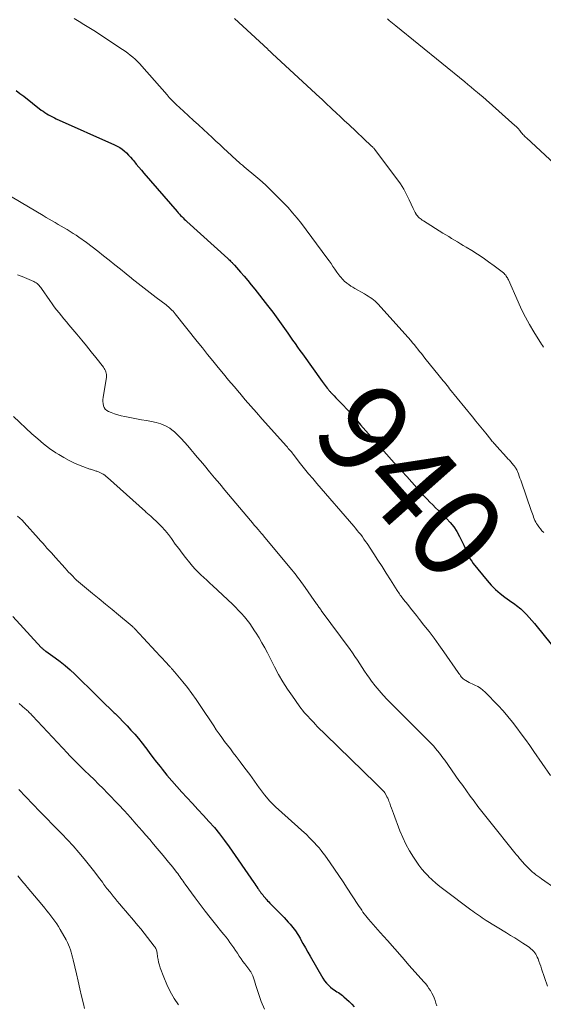
# Model space of a CAD drawing. Units: feet. Extents: x 1970000 to 1975023, y 550000 to 555000.
# Drawn here: x 1970904 to 1971020, y 550566 to 550783 of the extents above; entities that cross this region are included whole.
import ezdxf
from ezdxf.enums import TextEntityAlignment as Align

# ---------------------------------------------------------------- set-up
doc = ezdxf.new("R2010")
doc.units = ezdxf.units.FT
doc.header["$LTSCALE"] = 100
doc.header["$MEASUREMENT"] = 0
for name, color, linetype, lineweight in [('CONTOUR INDEX', 32, 'Continuous', 25), ('CONTOUR INDEX LABEL', 7, 'Continuous', 15), ('CONTOUR INTERMEDIATE', 40, 'Continuous', 15)]:
    doc.layers.add(name, color=color, linetype=linetype, lineweight=lineweight)
doc.styles.add('slant', font='romans.shx', dxfattribs={"oblique": 14.999978})

msp = doc.modelspace()

# ---------------------------------------------------------------- linework, layer by layer
at = {"layer": 'CONTOUR INDEX', "flags": 128}
for points, elevation in [([(1970903.4, 550767.8), (1970904.23, 550767.16), (1970905.07, 550766.51), (1970908.95, 550763.47), (1970909.34, 550763.19), (1970909.73, 550762.91), (1970910.14, 550762.65), (1970910.55, 550762.41), (1970910.98, 550762.18), (1970911.4, 550761.96), (1970911.84, 550761.75), (1970912.27, 550761.55), (1970925.13, 550755.81), (1970925.71, 550755.52), (1970926.27, 550755.2), (1970926.8, 550754.83), (1970927.3, 550754.43), (1970927.78, 550753.99), (1970928.25, 550753.53), (1970928.69, 550753.06), (1970929.11, 550752.56), (1970929.39, 550752.22), (1970929.94, 550751.54), (1970930.5, 550750.87), (1970931.06, 550750.2), (1970931.63, 550749.54), (1970938.95, 550741.07), (1970939.2, 550740.78), (1970939.46, 550740.49), (1970939.73, 550740.21), (1970940, 550739.93), (1970940.27, 550739.66), (1970940.55, 550739.39), (1970940.83, 550739.12), (1970941.11, 550738.86), (1970950.19, 550730.67), (1970950.39, 550730.48), (1970950.59, 550730.29), (1970950.79, 550730.1), (1970950.99, 550729.9), (1970951.1, 550729.79), (1970951.24, 550729.65), (1970951.38, 550729.5), (1970951.51, 550729.35), (1970951.64, 550729.2), (1970952.99, 550727.67), (1970953.79, 550726.75), (1970954.57, 550725.82), (1970955.35, 550724.88), (1970956.11, 550723.93), (1970958.96, 550720.29), (1970960.11, 550718.8), (1970961.24, 550717.29), (1970962.34, 550715.76), (1970963.42, 550714.22), (1970964.48, 550712.67), (1970965.02, 550711.9), (1970965.56, 550711.12), (1970966.1, 550710.35), (1970966.65, 550709.59), (1970971.01, 550703.52), (1970971.22, 550703.22), (1970971.44, 550702.93), (1970971.66, 550702.64), (1970971.89, 550702.36), (1970972.14, 550702.05), (1970972.24, 550701.92), (1970972.35, 550701.79), (1970972.45, 550701.66), (1970972.56, 550701.54), (1970972.67, 550701.41), (1970972.78, 550701.29), (1970972.89, 550701.16), (1970973.01, 550701.04), (1970973.64, 550700.37), (1970974.07, 550699.91), (1970974.5, 550699.46), (1970974.94, 550699), (1970975.37, 550698.55), (1970976.75, 550697.12), (1970976.89, 550696.97), (1970977.03, 550696.82), (1970977.17, 550696.67), (1970977.31, 550696.52), (1970977.44, 550696.36), (1970977.58, 550696.21), (1970977.71, 550696.05), (1970977.84, 550695.9), (1970979.52, 550693.94), (1970980.09, 550693.28), (1970980.66, 550692.62), (1970981.23, 550691.96), (1970981.81, 550691.31), (1970982.39, 550690.66), (1970982.97, 550690.01), (1970983.55, 550689.36), (1970984.13, 550688.71), (1970987.48, 550684.98), (1970988.6, 550683.74), (1970989.71, 550682.49), (1970990.83, 550681.25), (1970991.94, 550680), (1970992.98, 550678.83), (1970993.58, 550678.17), (1970994.19, 550677.52), (1970994.81, 550676.89), (1970995.44, 550676.26), (1970996.07, 550675.64), (1970996.71, 550675.02), (1970997.34, 550674.4), (1970997.97, 550673.77), (1970998.48, 550673.27), (1970999.32, 550672.36), (1971000.09, 550671.4), (1971000.75, 550670.37), (1971001.36, 550669.29), (1971002.3, 550667.38), (1971002.55, 550666.87), (1971002.79, 550666.35), (1971003.02, 550665.82), (1971003.24, 550665.29), (1971003.48, 550664.78), (1971003.75, 550664.28), (1971004.06, 550663.8), (1971004.39, 550663.34), (1971007.49, 550659.53), (1971008.38, 550658.52), (1971009.33, 550657.57), (1971010.34, 550656.69), (1971011.41, 550655.87), (1971012.95, 550654.8), (1971013.28, 550654.55), (1971013.62, 550654.31), (1971013.95, 550654.06), (1971014.28, 550653.81), (1971014.61, 550653.54), (1971014.92, 550653.27), (1971015.22, 550652.99), (1971015.52, 550652.69), (1971016.17, 550652.01), (1971016.78, 550651.36), (1971017.38, 550650.7), (1971017.96, 550650.03), (1971018.53, 550649.34), (1971027.21, 550638.58)], 940), ([(1970902.65, 550651.59), (1970908.92, 550644.79), (1970909.04, 550644.67), (1970909.16, 550644.55), (1970909.28, 550644.45), (1970909.41, 550644.34), (1970909.54, 550644.24), (1970909.67, 550644.14), (1970909.81, 550644.05), (1970909.94, 550643.95), (1970911.99, 550642.49), (1970913.12, 550641.64), (1970914.23, 550640.76), (1970915.3, 550639.82), (1970916.34, 550638.85), (1970921.12, 550634.18), (1970922.11, 550633.21), (1970923.1, 550632.25), (1970924.09, 550631.28), (1970925.08, 550630.31), (1970925.25, 550630.15), (1970926.15, 550629.26), (1970927.04, 550628.36), (1970927.91, 550627.45), (1970928.77, 550626.53), (1970929.61, 550625.58), (1970930.43, 550624.62), (1970931.22, 550623.64), (1970931.98, 550622.64), (1970932.03, 550622.57), (1970932.81, 550621.53), (1970933.6, 550620.49), (1970934.4, 550619.46), (1970935.21, 550618.44), (1970935.67, 550617.88), (1970936.72, 550616.59), (1970937.8, 550615.32), (1970938.9, 550614.07), (1970940.02, 550612.83), (1970941.12, 550611.64), (1970942.35, 550610.32), (1970943.57, 550608.99), (1970944.79, 550607.66), (1970946, 550606.33), (1970947.19, 550604.97), (1970948.33, 550603.59), (1970949.42, 550602.16), (1970950.48, 550600.7), (1970955.89, 550592.86), (1970956.12, 550592.53), (1970956.35, 550592.19), (1970956.59, 550591.86), (1970956.82, 550591.52), (1970956.93, 550591.36), (1970957.12, 550591.11), (1970957.3, 550590.85), (1970957.49, 550590.6), (1970957.68, 550590.35), (1970957.88, 550590.11), (1970958.07, 550589.86), (1970958.27, 550589.62), (1970958.47, 550589.38), (1970958.52, 550589.33), (1970958.74, 550589.07), (1970958.97, 550588.81), (1970959.21, 550588.55), (1970959.44, 550588.3), (1970959.83, 550587.89), (1970960.26, 550587.44), (1970960.7, 550587), (1970961.15, 550586.56), (1970961.6, 550586.12), (1970961.67, 550586.05), (1970962.15, 550585.58), (1970962.62, 550585.1), (1970963.08, 550584.6), (1970963.54, 550584.1), (1970963.92, 550583.67), (1970964.53, 550582.93), (1970965.11, 550582.17), (1970965.63, 550581.36), (1970966.12, 550580.54), (1970966.24, 550580.32), (1970966.77, 550579.37), (1970967.3, 550578.43), (1970967.83, 550577.48), (1970968.37, 550576.54), (1970971.19, 550571.68), (1970971.55, 550571.13), (1970971.94, 550570.62), (1970972.4, 550570.16), (1970972.89, 550569.73), (1970973.33, 550569.39), (1970973.64, 550569.16), (1970973.95, 550568.94), (1970974.27, 550568.73), (1970974.6, 550568.53), (1970974.92, 550568.32), (1970975.23, 550568.1), (1970975.53, 550567.87), (1970975.82, 550567.62), (1970976.42, 550567.07), (1970976.99, 550566.53), (1970977.55, 550565.97), (1970978.1, 550565.4)], 960)]:
    msp.add_lwpolyline(points, dxfattribs=dict(at, elevation=elevation))
at = {"layer": 'CONTOUR INTERMEDIATE', "flags": 128}
for points, elevation in [([(1970916.21, 550783.72), (1970917.3, 550783.06), (1970918.38, 550782.39), (1970919.46, 550781.71), (1970920.53, 550781.02), (1970926.91, 550776.85), (1970927.49, 550776.45), (1970928.06, 550776.04), (1970928.62, 550775.61), (1970929.17, 550775.16), (1970929.7, 550774.7), (1970930.22, 550774.21), (1970930.71, 550773.71), (1970931.18, 550773.18), (1970936.73, 550766.8), (1970936.97, 550766.53), (1970937.21, 550766.26), (1970937.46, 550765.99), (1970937.7, 550765.73), (1970937.95, 550765.47), (1970938.21, 550765.21), (1970938.47, 550764.96), (1970938.73, 550764.71), (1970940.4, 550763.19), (1970941.5, 550762.19), (1970942.6, 550761.18), (1970943.69, 550760.17), (1970944.78, 550759.16), (1970946.68, 550757.41), (1970947.52, 550756.62), (1970948.37, 550755.83), (1970949.22, 550755.04), (1970950.07, 550754.25), (1970950.97, 550753.4), (1970951.37, 550753.03), (1970951.76, 550752.67), (1970952.17, 550752.31), (1970952.57, 550751.96), (1970952.98, 550751.61), (1970953.39, 550751.26), (1970953.8, 550750.92), (1970954.22, 550750.57), (1970955.95, 550749.13), (1970957.22, 550748.05), (1970958.46, 550746.94), (1970959.67, 550745.79), (1970960.86, 550744.63), (1970962.41, 550743.05), (1970963.47, 550741.93), (1970964.49, 550740.79), (1970965.47, 550739.6), (1970966.42, 550738.39), (1970972.08, 550730.79), (1970972.53, 550730.18), (1970972.97, 550729.56), (1970973.41, 550728.94), (1970973.83, 550728.31), (1970974.24, 550727.69), (1970974.47, 550727.37), (1970974.69, 550727.06), (1970974.93, 550726.75), (1970975.18, 550726.45), (1970975.44, 550726.17), (1970975.71, 550725.89), (1970975.99, 550725.63), (1970976.29, 550725.38), (1970976.49, 550725.22), (1970976.91, 550724.9), (1970977.33, 550724.6), (1970977.77, 550724.32), (1970978.21, 550724.06), (1970980.38, 550722.84), (1970980.79, 550722.6), (1970981.2, 550722.35), (1970981.6, 550722.09), (1970982, 550721.83), (1970982.38, 550721.54), (1970982.75, 550721.24), (1970983.09, 550720.92), (1970983.42, 550720.57), (1970990.59, 550712.54), (1970991, 550712.08), (1970991.4, 550711.6), (1970991.79, 550711.13), (1970992.18, 550710.64), (1970992.56, 550710.15), (1970992.94, 550709.67), (1970993.33, 550709.18), (1970993.71, 550708.7), (1970996.87, 550704.77), (1970997.15, 550704.41), (1970997.44, 550704.05), (1970997.74, 550703.69), (1970998.03, 550703.34), (1970998.32, 550702.98), (1970998.61, 550702.63), (1970998.9, 550702.27), (1970999.19, 550701.91), (1971004.23, 550695.67), (1971004.96, 550694.77), (1971005.69, 550693.87), (1971006.42, 550692.97), (1971007.15, 550692.08), (1971008.29, 550690.68), (1971008.46, 550690.48), (1971008.62, 550690.29), (1971008.79, 550690.09), (1971008.95, 550689.9), (1971009.12, 550689.71), (1971009.29, 550689.51), (1971009.47, 550689.32), (1971009.64, 550689.13), (1971011.78, 550686.77), (1971012.08, 550686.44), (1971012.39, 550686.1), (1971012.69, 550685.76), (1971012.99, 550685.42), (1971013.3, 550685.06), (1971013.44, 550684.9), (1971013.57, 550684.73), (1971013.69, 550684.55), (1971013.81, 550684.37), (1971013.92, 550684.19), (1971014.02, 550684), (1971014.11, 550683.8), (1971014.19, 550683.61), (1971014.38, 550683.09), (1971014.56, 550682.63), (1971014.73, 550682.17), (1971014.89, 550681.71), (1971015.06, 550681.25), (1971017.23, 550674.99), (1971017.36, 550674.62), (1971017.49, 550674.25), (1971017.62, 550673.89), (1971017.75, 550673.52), (1971017.89, 550673.16), (1971018.04, 550672.8), (1971018.22, 550672.46), (1971018.41, 550672.12), (1971018.59, 550671.84), (1971018.9, 550671.38), (1971019.23, 550670.94), (1971019.59, 550670.53), (1971019.98, 550670.14)], 936), ([(1970951.62, 550783.7), (1970958.98, 550776.9), (1970959.11, 550776.77), (1970959.25, 550776.65), (1970959.38, 550776.52), (1970959.52, 550776.39), (1970959.65, 550776.27), (1970959.79, 550776.14), (1970959.92, 550776.02), (1970960.06, 550775.89), (1970970.47, 550766.27), (1970970.62, 550766.13), (1970970.77, 550765.99), (1970970.92, 550765.84), (1970971.07, 550765.7), (1970971.22, 550765.56), (1970971.37, 550765.42), (1970971.53, 550765.28), (1970971.68, 550765.14), (1970973.21, 550763.7), (1970974.12, 550762.84), (1970975.04, 550761.98), (1970975.96, 550761.12), (1970976.88, 550760.26), (1970981.86, 550755.6), (1970981.95, 550755.51), (1970982.04, 550755.42), (1970982.14, 550755.33), (1970982.23, 550755.24), (1970982.32, 550755.14), (1970982.4, 550755.05), (1970982.48, 550754.95), (1970982.56, 550754.84), (1970987.52, 550748.27), (1970988.3, 550747.16), (1970989.03, 550746.02), (1970989.67, 550744.84), (1970990.27, 550743.62), (1970991.11, 550741.72), (1970991.25, 550741.43), (1970991.39, 550741.15), (1970991.54, 550740.87), (1970991.7, 550740.59), (1970991.73, 550740.53), (1970991.89, 550740.3), (1970992.06, 550740.07), (1970992.25, 550739.87), (1970992.46, 550739.68), (1970992.68, 550739.5), (1970992.91, 550739.33), (1970993.15, 550739.16), (1970993.39, 550739.01), (1970997.7, 550736.3), (1970998.34, 550735.91), (1970998.98, 550735.51), (1970999.62, 550735.12), (1971000.27, 550734.72), (1971000.91, 550734.33), (1971001.56, 550733.94), (1971002.2, 550733.55), (1971002.85, 550733.16), (1971004.1, 550732.41), (1971005.36, 550731.62), (1971006.6, 550730.81), (1971007.81, 550729.95), (1971009, 550729.07), (1971011.06, 550727.49), (1971011.24, 550727.33), (1971011.41, 550727.17), (1971011.57, 550726.99), (1971011.71, 550726.79), (1971011.84, 550726.59), (1971011.96, 550726.38), (1971012.07, 550726.17), (1971012.18, 550725.95), (1971014.3, 550721.1), (1971015.09, 550719.39), (1971015.93, 550717.71), (1971016.85, 550716.07), (1971017.82, 550714.46), (1971019.5, 550711.78), (1971019.73, 550711.43), (1971019.95, 550711.1)], 932), ([(1970985.42, 550783.59), (1970985.8, 550783.28), (1970986.18, 550782.97), (1970986.55, 550782.67), (1970986.93, 550782.36), (1970987.31, 550782.05), (1971002.51, 550769.68), (1971003.22, 550769.1), (1971003.93, 550768.52), (1971004.64, 550767.94), (1971005.35, 550767.36), (1971006.22, 550766.64), (1971006.49, 550766.41), (1971006.76, 550766.18), (1971007.03, 550765.95), (1971007.29, 550765.72), (1971013.63, 550760.09), (1971013.89, 550759.84), (1971014.13, 550759.59), (1971014.37, 550759.33), (1971014.59, 550759.06), (1971014.68, 550758.93), (1971014.85, 550758.72), (1971015.02, 550758.51), (1971015.2, 550758.3), (1971015.38, 550758.09), (1971015.56, 550757.89), (1971015.75, 550757.69), (1971015.94, 550757.5), (1971016.14, 550757.31), (1971026.5, 550747.74)], 928), ([(1970899.23, 550746.14), (1970909.4, 550740.15), (1970910.06, 550739.76), (1970910.72, 550739.37), (1970911.38, 550738.99), (1970912.04, 550738.61), (1970912.7, 550738.22), (1970913.36, 550737.83), (1970914.02, 550737.44), (1970914.68, 550737.05), (1970915.34, 550736.64), (1970915.99, 550736.23), (1970916.63, 550735.8), (1970917.26, 550735.36), (1970918.91, 550734.18), (1970920.2, 550733.24), (1970921.47, 550732.29), (1970922.72, 550731.3), (1970923.97, 550730.31), (1970925.2, 550729.3), (1970926.44, 550728.29), (1970927.68, 550727.29), (1970928.92, 550726.3), (1970929.05, 550726.19), (1970930.36, 550725.15), (1970931.68, 550724.12), (1970933.01, 550723.09), (1970934.34, 550722.07), (1970936.53, 550720.41), (1970936.8, 550720.19), (1970937.06, 550719.97), (1970937.32, 550719.74), (1970937.58, 550719.51), (1970937.82, 550719.26), (1970938.06, 550719.01), (1970938.29, 550718.75), (1970938.51, 550718.49), (1970943.4, 550712.37), (1970944.55, 550710.93), (1970945.7, 550709.49), (1970946.86, 550708.06), (1970948.02, 550706.63), (1970949.18, 550705.2), (1970950.35, 550703.78), (1970951.54, 550702.37), (1970952.73, 550700.97), (1970952.79, 550700.9), (1970954.02, 550699.47), (1970955.26, 550698.05), (1970956.51, 550696.63), (1970957.76, 550695.22), (1970963.14, 550689.19), (1970963.34, 550688.97), (1970963.54, 550688.74), (1970963.74, 550688.51), (1970963.94, 550688.28), (1970964.24, 550687.94), (1970964.29, 550687.88), (1970964.34, 550687.82), (1970964.38, 550687.76), (1970964.43, 550687.7), (1970964.48, 550687.64), (1970964.52, 550687.58), (1970964.57, 550687.52), (1970964.61, 550687.46), (1970966.25, 550685.35), (1970967.13, 550684.24), (1970968.01, 550683.14), (1970968.92, 550682.05), (1970969.83, 550680.98), (1970977.98, 550671.57), (1970978.38, 550671.1), (1970978.77, 550670.63), (1970979.15, 550670.16), (1970979.53, 550669.68), (1970979.9, 550669.19), (1970980.26, 550668.7), (1970980.61, 550668.19), (1970980.95, 550667.69), (1970982.4, 550665.47), (1970983.32, 550664.04), (1970984.25, 550662.61), (1970985.17, 550661.17), (1970986.09, 550659.73), (1970987.59, 550657.38), (1970987.76, 550657.12), (1970987.93, 550656.86), (1970988.1, 550656.6), (1970988.28, 550656.35), (1970988.46, 550656.09), (1970988.64, 550655.84), (1970988.83, 550655.6), (1970989.02, 550655.35), (1970989.93, 550654.22), (1970990.57, 550653.41), (1970991.22, 550652.6), (1970991.87, 550651.79), (1970992.51, 550650.97), (1970993.51, 550649.72), (1970994.64, 550648.26), (1970995.75, 550646.8), (1970996.83, 550645.31), (1970997.89, 550643.81), (1971001.08, 550639.24), (1971001.25, 550639), (1971001.42, 550638.76), (1971001.59, 550638.52), (1971001.77, 550638.29), (1971001.96, 550638.07), (1971002.17, 550637.86), (1971002.4, 550637.69), (1971002.64, 550637.53), (1971002.8, 550637.43), (1971003.14, 550637.24), (1971003.48, 550637.06), (1971003.83, 550636.89), (1971004.19, 550636.73), (1971004.76, 550636.47), (1971005.39, 550636.15), (1971005.98, 550635.79), (1971006.52, 550635.36), (1971007.04, 550634.88), (1971009.9, 550631.91), (1971011, 550630.74), (1971012.06, 550629.53), (1971013.07, 550628.29), (1971014.06, 550627.02), (1971015.01, 550625.72), (1971015.95, 550624.42), (1971016.88, 550623.1), (1971017.8, 550621.79), (1971021.48, 550616.47)], 944), ([(1970903.71, 550727.1), (1970904.75, 550726.69), (1970905.78, 550726.25), (1970907.29, 550725.58), (1970907.55, 550725.45), (1970907.8, 550725.31), (1970908.03, 550725.13), (1970908.25, 550724.94), (1970908.45, 550724.74), (1970908.65, 550724.52), (1970908.83, 550724.29), (1970909, 550724.06), (1970910.83, 550721.4), (1970911.32, 550720.7), (1970911.82, 550720.02), (1970912.34, 550719.34), (1970912.87, 550718.68), (1970913.41, 550718.02), (1970913.95, 550717.36), (1970914.5, 550716.7), (1970915.04, 550716.05), (1970916.83, 550713.93), (1970917.89, 550712.66), (1970918.94, 550711.38), (1970919.97, 550710.09), (1970921, 550708.79), (1970922.66, 550706.64), (1970922.83, 550706.4), (1970922.99, 550706.15), (1970923.12, 550705.89), (1970923.24, 550705.62), (1970923.32, 550705.33), (1970923.37, 550705.05), (1970923.37, 550704.76), (1970923.35, 550704.47), (1970922.6, 550700.01), (1970922.55, 550699.55), (1970922.54, 550699.08), (1970922.59, 550698.62), (1970922.68, 550698.16), (1970922.85, 550697.75), (1970923.08, 550697.39), (1970923.41, 550697.11), (1970923.79, 550696.88), (1970924.37, 550696.64), (1970925.11, 550696.37), (1970925.86, 550696.12), (1970926.62, 550695.92), (1970927.39, 550695.75), (1970930, 550695.27), (1970931.09, 550695.06), (1970932.18, 550694.86), (1970933.27, 550694.65), (1970934.35, 550694.44), (1970935.4, 550694.14), (1970936.4, 550693.75), (1970937.32, 550693.19), (1970938.19, 550692.54), (1970938.31, 550692.43), (1970939.11, 550691.69), (1970939.88, 550690.92), (1970940.62, 550690.12), (1970941.33, 550689.3), (1970942.03, 550688.46), (1970942.73, 550687.62), (1970943.43, 550686.78), (1970944.13, 550685.95), (1970944.99, 550684.92), (1970946.12, 550683.57), (1970947.25, 550682.22), (1970948.39, 550680.87), (1970949.52, 550679.52), (1970955.18, 550672.8), (1970955.6, 550672.31), (1970956.02, 550671.81), (1970956.44, 550671.32), (1970956.86, 550670.83), (1970957.6, 550669.97), (1970957.65, 550669.91), (1970957.7, 550669.85), (1970957.75, 550669.79), (1970957.8, 550669.73), (1970957.85, 550669.67), (1970957.9, 550669.61), (1970957.96, 550669.55), (1970958.01, 550669.49), (1970964.34, 550661.88), (1970964.66, 550661.49), (1970964.97, 550661.11), (1970965.27, 550660.71), (1970965.57, 550660.32), (1970965.87, 550659.92), (1970966.16, 550659.52), (1970966.45, 550659.11), (1970966.74, 550658.71), (1970969.76, 550654.42), (1970969.89, 550654.24), (1970970.03, 550654.06), (1970970.16, 550653.87), (1970970.29, 550653.69), (1970970.43, 550653.51), (1970970.56, 550653.33), (1970970.69, 550653.15), (1970970.83, 550652.96), (1970977.17, 550644.32), (1970977.72, 550643.54), (1970978.27, 550642.75), (1970978.8, 550641.96), (1970979.32, 550641.15), (1970979.84, 550640.35), (1970980.37, 550639.55), (1970980.91, 550638.76), (1970981.46, 550637.98), (1970981.92, 550637.35), (1970982.73, 550636.27), (1970983.58, 550635.22), (1970984.47, 550634.22), (1970985.4, 550633.24), (1970989.62, 550629.01), (1970990.63, 550628.01), (1970991.64, 550627), (1970992.65, 550626), (1970993.66, 550624.99), (1970994.75, 550623.91), (1970995.21, 550623.44), (1970995.66, 550622.96), (1970996.09, 550622.47), (1970996.51, 550621.96), (1970996.91, 550621.44), (1970997.31, 550620.92), (1970997.71, 550620.39), (1970998.09, 550619.86), (1971001.25, 550615.41), (1971002.07, 550614.25), (1971002.91, 550613.1), (1971003.74, 550611.95), (1971004.59, 550610.8), (1971005.44, 550609.67), (1971006.31, 550608.53), (1971007.18, 550607.41), (1971008.07, 550606.3), (1971013.63, 550599.39), (1971013.96, 550598.98), (1971014.3, 550598.57), (1971014.64, 550598.16), (1971014.98, 550597.75), (1971015.03, 550597.7), (1971015.35, 550597.32), (1971015.68, 550596.95), (1971016.02, 550596.59), (1971016.37, 550596.23), (1971016.38, 550596.21), (1971016.73, 550595.87), (1971017.08, 550595.54), (1971017.45, 550595.22), (1971017.82, 550594.91), (1971017.87, 550594.88), (1971018.27, 550594.56), (1971018.68, 550594.25), (1971019.1, 550593.94), (1971019.51, 550593.65), (1971025.79, 550589.25)], 948), ([(1970902.8, 550695.8), (1970906.88, 550691.95), (1970908.15, 550690.82), (1970909.45, 550689.74), (1970910.8, 550688.74), (1970912.2, 550687.78), (1970912.79, 550687.39), (1970913.94, 550686.7), (1970915.11, 550686.06), (1970916.31, 550685.49), (1970917.55, 550684.98), (1970919.65, 550684.18), (1970919.85, 550684.11), (1970920.06, 550684.04), (1970920.26, 550683.97), (1970920.46, 550683.91), (1970920.52, 550683.89), (1970920.7, 550683.84), (1970920.88, 550683.78), (1970921.05, 550683.73), (1970921.23, 550683.68), (1970921.41, 550683.62), (1970921.58, 550683.56), (1970921.75, 550683.48), (1970921.91, 550683.4), (1970922.3, 550683.21), (1970922.64, 550683.01), (1970922.98, 550682.8), (1970923.29, 550682.56), (1970923.6, 550682.31), (1970931.95, 550674.76), (1970932.13, 550674.6), (1970932.32, 550674.45), (1970932.5, 550674.29), (1970932.69, 550674.14), (1970932.87, 550673.99), (1970933.06, 550673.83), (1970933.24, 550673.67), (1970933.41, 550673.51), (1970934.73, 550672.27), (1970935.54, 550671.46), (1970936.31, 550670.63), (1970937.03, 550669.74), (1970937.71, 550668.83), (1970937.84, 550668.64), (1970938.57, 550667.61), (1970939.32, 550666.59), (1970940.08, 550665.59), (1970940.85, 550664.6), (1970941.77, 550663.43), (1970942.34, 550662.74), (1970942.94, 550662.08), (1970943.56, 550661.44), (1970944.21, 550660.81), (1970944.86, 550660.21), (1970945.52, 550659.6), (1970946.18, 550658.99), (1970946.84, 550658.38), (1970951.19, 550654.31), (1970951.88, 550653.64), (1970952.55, 550652.96), (1970953.19, 550652.26), (1970953.82, 550651.54), (1970954.42, 550650.8), (1970955, 550650.04), (1970955.56, 550649.26), (1970956.09, 550648.46), (1970956.41, 550647.95), (1970957.07, 550646.88), (1970957.71, 550645.8), (1970958.32, 550644.7), (1970958.91, 550643.59), (1970960.47, 550640.51), (1970961.37, 550638.82), (1970962.32, 550637.17), (1970963.35, 550635.56), (1970964.43, 550633.98), (1970965.94, 550631.86), (1970966.31, 550631.37), (1970966.68, 550630.88), (1970967.07, 550630.41), (1970967.47, 550629.95), (1970967.89, 550629.5), (1970968.3, 550629.05), (1970968.72, 550628.6), (1970969.15, 550628.16), (1970969.44, 550627.85), (1970970.02, 550627.26), (1970970.61, 550626.67), (1970971.19, 550626.09), (1970971.79, 550625.51), (1970982.9, 550614.72), (1970983.2, 550614.43), (1970983.49, 550614.13), (1970983.78, 550613.84), (1970984.07, 550613.54), (1970984.57, 550613.02), (1970984.61, 550612.98), (1970984.65, 550612.94), (1970984.68, 550612.89), (1970984.72, 550612.84), (1970984.76, 550612.8), (1970984.79, 550612.75), (1970984.82, 550612.7), (1970984.85, 550612.65), (1970985.16, 550612.12), (1970985.34, 550611.8), (1970985.5, 550611.47), (1970985.64, 550611.13), (1970985.78, 550610.79), (1970985.94, 550610.35), (1970986.14, 550609.79), (1970986.35, 550609.23), (1970986.55, 550608.66), (1970986.76, 550608.1), (1970988.21, 550604.26), (1970988.83, 550602.76), (1970989.53, 550601.28), (1970990.31, 550599.86), (1970991.17, 550598.47), (1970991.79, 550597.54), (1970992.41, 550596.67), (1970993.06, 550595.82), (1970993.77, 550595.01), (1970994.51, 550594.23), (1970994.54, 550594.2), (1970995.34, 550593.44), (1970996.15, 550592.7), (1970997, 550592), (1970997.87, 550591.33), (1971003.87, 550586.83), (1971004.29, 550586.52), (1971004.7, 550586.21), (1971005.13, 550585.9), (1971005.55, 550585.6), (1971005.97, 550585.3), (1971006.4, 550585.01), (1971006.84, 550584.72), (1971007.28, 550584.45), (1971011.74, 550581.73), (1971012.66, 550581.16), (1971013.57, 550580.59), (1971014.48, 550580.01), (1971015.38, 550579.43), (1971016.51, 550578.69), (1971016.83, 550578.46), (1971017.15, 550578.21), (1971017.45, 550577.94), (1971017.73, 550577.66), (1971017.78, 550577.61), (1971018.01, 550577.33), (1971018.22, 550577.04), (1971018.4, 550576.72), (1971018.56, 550576.39), (1971018.72, 550575.99), (1971018.93, 550575.44), (1971019.14, 550574.89), (1971019.33, 550574.34), (1971019.52, 550573.79), (1971020.8, 550569.92)], 952), ([(1970903.66, 550673.77), (1970904.19, 550673.35), (1970904.69, 550672.89), (1970905.17, 550672.4), (1970908.31, 550668.86), (1970908.79, 550668.33), (1970909.26, 550667.8), (1970909.74, 550667.26), (1970910.21, 550666.73), (1970910.69, 550666.2), (1970911.17, 550665.67), (1970911.65, 550665.14), (1970912.12, 550664.61), (1970914.25, 550662.25), (1970914.62, 550661.84), (1970914.99, 550661.43), (1970915.37, 550661.03), (1970915.75, 550660.63), (1970916.43, 550659.91), (1970916.46, 550659.86), (1970916.5, 550659.83), (1970916.54, 550659.79), (1970916.59, 550659.75), (1970916.63, 550659.71), (1970916.67, 550659.68), (1970916.71, 550659.64), (1970916.76, 550659.6), (1970920.29, 550656.69), (1970921.72, 550655.51), (1970923.16, 550654.33), (1970924.59, 550653.15), (1970926.02, 550651.97), (1970928.62, 550649.83), (1970928.75, 550649.72), (1970928.88, 550649.61), (1970929.01, 550649.49), (1970929.14, 550649.38), (1970929.26, 550649.26), (1970929.38, 550649.14), (1970929.5, 550649.02), (1970929.62, 550648.89), (1970931.5, 550646.85), (1970932.43, 550645.85), (1970933.36, 550644.85), (1970934.29, 550643.85), (1970935.23, 550642.85), (1970936.77, 550641.2), (1970936.93, 550641.02), (1970937.09, 550640.85), (1970937.25, 550640.66), (1970937.41, 550640.48), (1970937.51, 550640.37), (1970937.62, 550640.24), (1970937.73, 550640.12), (1970937.84, 550639.99), (1970937.96, 550639.87), (1970938.07, 550639.75), (1970938.18, 550639.62), (1970938.28, 550639.49), (1970938.39, 550639.37), (1970940.23, 550637.14), (1970941.24, 550635.89), (1970942.22, 550634.61), (1970943.15, 550633.3), (1970944.06, 550631.97), (1970947.05, 550627.42), (1970947.63, 550626.55), (1970948.23, 550625.69), (1970948.84, 550624.84), (1970949.47, 550624), (1970950.1, 550623.17), (1970950.74, 550622.34), (1970951.37, 550621.5), (1970952.01, 550620.67), (1970952.89, 550619.51), (1970953.96, 550618.1), (1970955.02, 550616.67), (1970956.07, 550615.24), (1970957.1, 550613.79), (1970957.18, 550613.69), (1970958.29, 550612.23), (1970959.46, 550610.84), (1970960.74, 550609.53), (1970962.08, 550608.28), (1970965.66, 550605.17), (1970966.56, 550604.35), (1970967.45, 550603.52), (1970968.31, 550602.65), (1970969.15, 550601.77), (1970969.89, 550600.97), (1970970.34, 550600.47), (1970970.77, 550599.95), (1970971.18, 550599.42), (1970971.58, 550598.88), (1970972.76, 550597.19), (1970973.72, 550595.8), (1970974.68, 550594.39), (1970975.63, 550592.98), (1970976.57, 550591.56), (1970978.9, 550588.01), (1970979.18, 550587.58), (1970979.46, 550587.16), (1970979.75, 550586.74), (1970980.04, 550586.32), (1970980.33, 550585.91), (1970980.64, 550585.5), (1970980.96, 550585.11), (1970981.29, 550584.72), (1970983.84, 550581.83), (1970985.45, 550580), (1970987.06, 550578.18), (1970988.67, 550576.35), (1970990.28, 550574.53), (1970993.5, 550570.89), (1970993.89, 550570.43), (1970994.27, 550569.96), (1970994.62, 550569.46), (1970994.95, 550568.96), (1970995.25, 550568.43), (1970995.53, 550567.9), (1970995.77, 550567.34), (1970995.98, 550566.77), (1970995.98, 550566.76), (1970996.17, 550566.17), (1970996.33, 550565.57)], 956), ([(1970904.05, 550632.35), (1970905.41, 550631.21), (1970905.62, 550631.03), (1970905.83, 550630.85), (1970906.03, 550630.66), (1970906.23, 550630.46), (1970906.43, 550630.27), (1970906.62, 550630.07), (1970906.82, 550629.87), (1970907.01, 550629.67), (1970914.72, 550621.41), (1970915.18, 550620.92), (1970915.65, 550620.43), (1970916.12, 550619.95), (1970916.59, 550619.47), (1970917.07, 550619), (1970917.55, 550618.53), (1970918.04, 550618.06), (1970918.53, 550617.6), (1970919.6, 550616.58), (1970920.62, 550615.6), (1970921.62, 550614.6), (1970922.62, 550613.6), (1970923.6, 550612.58), (1970926, 550610.07), (1970927.33, 550608.65), (1970928.65, 550607.21), (1970929.94, 550605.76), (1970931.22, 550604.29), (1970932.08, 550603.3), (1970932.92, 550602.32), (1970933.76, 550601.33), (1970934.59, 550600.35), (1970935.42, 550599.36), (1970935.9, 550598.78), (1970936.49, 550598.08), (1970937.07, 550597.37), (1970937.64, 550596.65), (1970938.21, 550595.93), (1970938.84, 550595.13), (1970939.09, 550594.81), (1970939.34, 550594.48), (1970939.58, 550594.15), (1970939.82, 550593.81), (1970940.06, 550593.47), (1970940.3, 550593.14), (1970940.54, 550592.8), (1970940.78, 550592.47), (1970942.96, 550589.48), (1970944.05, 550588), (1970945.17, 550586.53), (1970946.3, 550585.08), (1970947.46, 550583.63), (1970948.87, 550581.9), (1970949.32, 550581.33), (1970949.77, 550580.76), (1970950.21, 550580.18), (1970950.64, 550579.6), (1970951.07, 550579.01), (1970951.48, 550578.41), (1970951.89, 550577.82), (1970952.28, 550577.21), (1970952.68, 550576.61), (1970953.09, 550576.02), (1970953.51, 550575.43), (1970953.94, 550574.85), (1970955.03, 550573.43), (1970955.13, 550573.29), (1970955.23, 550573.15), (1970955.33, 550573), (1970955.42, 550572.85), (1970955.5, 550572.69), (1970955.58, 550572.53), (1970955.64, 550572.37), (1970955.7, 550572.2), (1970955.89, 550571.57), (1970956.04, 550571.09), (1970956.2, 550570.6), (1970956.35, 550570.12), (1970956.52, 550569.64), (1970957.57, 550566.55), (1970958.26, 550564.85)], 964), ([(1970903.96, 550613.41), (1970904.48, 550612.86), (1970904.99, 550612.32), (1970905.51, 550611.77), (1970906.02, 550611.23), (1970906.54, 550610.68), (1970907.06, 550610.14), (1970907.59, 550609.6), (1970908.11, 550609.07), (1970913.46, 550603.63), (1970914.76, 550602.28), (1970916.02, 550600.91), (1970917.24, 550599.5), (1970918.44, 550598.06), (1970919.03, 550597.33), (1970919.9, 550596.24), (1970920.77, 550595.13), (1970921.62, 550594.02), (1970922.45, 550592.9), (1970922.8, 550592.44), (1970923.47, 550591.55), (1970924.15, 550590.68), (1970924.85, 550589.81), (1970925.56, 550588.96), (1970925.68, 550588.82), (1970926.34, 550588.05), (1970927, 550587.27), (1970927.66, 550586.5), (1970928.33, 550585.72), (1970928.98, 550584.95), (1970929.63, 550584.16), (1970930.28, 550583.37), (1970930.91, 550582.58), (1970933.89, 550578.8), (1970934.01, 550578.63), (1970934.12, 550578.46), (1970934.23, 550578.28), (1970934.32, 550578.1), (1970934.4, 550577.9), (1970934.46, 550577.71), (1970934.51, 550577.51), (1970934.55, 550577.3), (1970934.66, 550576.46), (1970934.76, 550575.84), (1970934.88, 550575.22), (1970935.05, 550574.61), (1970935.25, 550574.01), (1970936.02, 550571.92), (1970936.68, 550570.31), (1970937.44, 550568.75), (1970938.32, 550567.26), (1970939.29, 550565.82)], 968), ([(1970903.73, 550594.35), (1970904.65, 550593.24), (1970905.58, 550592.12), (1970905.82, 550591.82), (1970906.62, 550590.86), (1970907.43, 550589.89), (1970908.23, 550588.93), (1970909.04, 550587.97), (1970909.73, 550587.16), (1970910.19, 550586.6), (1970910.64, 550586.04), (1970911.09, 550585.48), (1970911.53, 550584.9), (1970911.96, 550584.32), (1970912.36, 550583.73), (1970912.75, 550583.12), (1970913.11, 550582.5), (1970914.44, 550580.15), (1970914.71, 550579.63), (1970914.96, 550579.1), (1970915.18, 550578.56), (1970915.37, 550578.01), (1970915.54, 550577.45), (1970915.7, 550576.89), (1970915.85, 550576.32), (1970915.99, 550575.75), (1970916.7, 550572.69), (1970917.09, 550571.03), (1970917.48, 550569.37), (1970917.87, 550567.71), (1970918.27, 550566.05), (1970918.53, 550565.03)], 972)]:
    msp.add_lwpolyline(points, dxfattribs=dict(at, elevation=elevation))

# ---------------------------------------------------------------- texts
at = {"layer": 'CONTOUR INDEX LABEL', "style": 'slant', "oblique": 15}
msp.add_text('940', height=20, rotation=311.6541, dxfattribs=at).set_placement((1970990.62, 550681.45, 940), align=Align.MIDDLE_CENTER)

doc.saveas('drawing.dxf')
